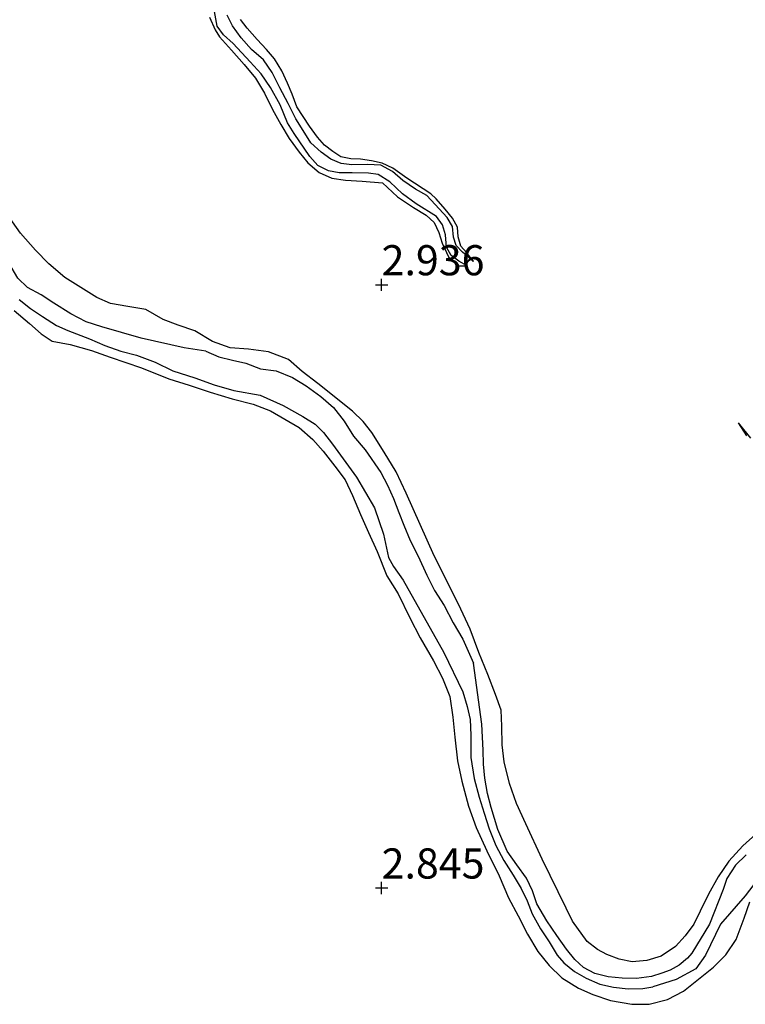
# Model space of a CAD drawing. Units: metres. Extents: x 70000 to 79801, y 374999 to 381253.
# Drawn here: x 71070 to 71130, y 375290 to 375372 of the extents above; entities that cross this region are included whole.
import ezdxf
from ezdxf.enums import TextEntityAlignment as Align

# ---------------------------------------------------------------- set-up
doc = ezdxf.new("R2010")
doc.units = ezdxf.units.M
doc.layers.get('0').update_dxf_attribs({"lineweight": 25})
for name, color, linetype, lineweight in [('B-ME-GW-GRONDWERKLIJN-L-B1', 10, 'Continuous', 25), ('B-ME-GW-HOOGTEPUNT-S-B1', 10, 'Continuous', 25), ('B-ME-OG-BREUK-L-B1', 10, 'Continuous', 25)]:
    doc.layers.add(name, color=color, linetype=linetype, lineweight=lineweight)
doc.styles.add('NLCS-ISO', font='NLCS-ISO.TTF')

# ---------------------------------------------------------------- blocks, each defined once
blk = doc.blocks.new('hoogtepunt')
for p, q in [((-0.5, 0), (0.5, 0)), ((0, 0.5), (0, -0.5))]:
    blk.add_line(p, q)

msp = doc.modelspace()

# ---------------------------------------------------------------- linework, layer by layer
at = {"layer": 'B-ME-GW-GRONDWERKLIJN-L-B1'}
for points in [[(71085.731, 375372.189, 3.077), (71086.196, 375371.126, 3.081), (71086.572, 375370.553, 3.073), (71087.557, 375369.45, 3.073), (71088.622, 375368.256, 3.069), (71089.547, 375367.131, 3.061), (71090.288, 375365.871, 3.053), (71090.958, 375364.512, 3.03), (71091.636, 375363.27, 3.01), (71092.352, 375362.121, 3.01), (71093.159, 375360.995, 3.038), (71093.887, 375360.099, 3.042), (71094.815, 375359.29, 3.038), (71095.865, 375358.844, 3.022), (71097.005, 375358.666, 3.022), (71098.379, 375358.572, 3.01), (71100.07, 375358.44, 3.002), (71101.321, 375357.292, 3.006), (71102.653, 375356.388, 2.975), (71103.687, 375355.758, 2.936), (71104.348, 375355.149, 2.904), (71104.747, 375354.341, 2.893), (71105.01, 375353.441, 2.896), (71105.543, 375352.316, 2.904), (71106.407, 375351.57, 2.873), (71107.093, 375351.555, 2.614)], [(71107.605, 375351.916, 2.614), (71107.033, 375352.677, 3.081), (71106.574, 375353.198, 3.085), (71106.343, 375353.961, 3.085), (71106.273, 375354.762, 3.085), (71105.881, 375355.515, 3.12), (71105.271, 375356.261, 3.144), (71104.511, 375357.111, 3.14), (71104.075, 375357.54, 3.128), (71102.092, 375358.839, 3.128), (71100.928, 375359.648, 3.12), (71100.035, 375360.087, 3.128), (71099.167, 375360.271, 3.144), (71098.255, 375360.397, 3.16), (71097.45, 375360.436, 3.163), (71096.622, 375360.608, 3.163), (71095.955, 375361.043, 3.167), (71095.266, 375361.569, 3.179), (71094.675, 375362.219, 3.183), (71094.012, 375363.146, 3.183), (71092.979, 375364.751, 3.16), (71092.589, 375365.806, 3.163), (71092.193, 375366.713, 3.183), (71091.718, 375367.737, 3.203), (71091.137, 375368.733, 3.226), (71090.464, 375369.497, 3.258), (71089.675, 375370.334, 3.277), (71088.87, 375371.257, 3.273), (71088.311, 375371.981, 3.273)], [(71130.997, 375304.456, 3.069), (71129.929, 375303.49, 3.081), (71128.769, 375302.226, 3.081), (71127.877, 375300.911, 3.077), (71127.073, 375299.49, 3.073), (71126.399, 375298.07, 3.077), (71125.864, 375297.002, 3.073), (71125.143, 375296.026, 3.073), (71124.335, 375295.152, 3.069), (71123.158, 375294.35, 3.065), (71121.983, 375293.991, 3.069), (71120.752, 375293.889, 3.081), (71119.673, 375294.097, 3.105), (71118.66, 375294.485, 3.14), (71117.877, 375294.898, 3.144), (71117.018, 375295.572, 3.144), (71115.799, 375297.237, 3.16), (71115.299, 375298.318, 3.16), (71113.294, 375302.399, 3.183), (71111.938, 375305.316, 3.183), (71111.171, 375307.007, 3.175), (71110.598, 375308.647, 3.175), (71110.151, 375310.456, 3.171), (71109.982, 375311.862, 3.167), (71109.96, 375313.422, 3.167), (71109.895, 375314.737, 3.167), (71109.437, 375316.039, 3.156), (71108.79, 375317.682, 3.14), (71108.066, 375319.528, 3.144), (71107.347, 375321.445, 3.152), (71106.373, 375323.533, 3.156), (71104.354, 375327.533, 3.152), (71102.025, 375332.71, 3.148), (71101.208, 375334.497, 3.152), (71100.222, 375336.123, 3.148), (71099.199, 375337.763, 3.179), (71098.478, 375338.665, 3.214), (71097.578, 375339.519, 3.218), (71094.708, 375341.81, 3.222), (71093.405, 375342.812, 3.222), (71092.276, 375343.795, 3.218), (71090.64, 375344.426, 3.218), (71088.958, 375344.65, 3.222), (71087.438, 375344.771, 3.218), (71085.987, 375345.288, 3.218), (71084.538, 375346.174, 3.222), (71083.143, 375346.662, 3.226), (71081.888, 375347.122, 3.226), (71080.462, 375347.945, 3.226), (71078.984, 375348.188, 3.222), (71077.533, 375348.435, 3.222), (71076.41, 375348.934, 3.214), (71075.088, 375349.762, 3.218), (71073.754, 375350.592, 3.25), (71072.433, 375351.74, 3.246), (71071.318, 375352.854, 3.242), (71070.069, 375354.26, 3.238), (71069.081, 375355.669, 3.238)], [(71069.564, 375347.851, 3.12), (71070.826, 375346.779, 3.116), (71071.796, 375345.922, 3.112), (71072.713, 375345.318, 3.12), (71074.186, 375345.036, 3.12), (71075.954, 375344.555, 3.112), (71077.511, 375343.987, 3.108), (71080.096, 375343.118, 3.124), (71082.373, 375342.2, 3.148), (71084.065, 375341.671, 3.148), (71085.788, 375341.095, 3.16), (71087.617, 375340.532, 3.152), (71089.355, 375340.099, 3.132), (71090.795, 375339.55, 3.116), (71091.986, 375338.863, 3.081), (71093.164, 375338.177, 3.046), (71094.313, 375337.183, 3.053), (71095.166, 375336.209, 3.034), (71096.118, 375334.965, 3.006), (71096.985, 375333.819, 2.975), (71097.581, 375332.533, 2.991), (71098.241, 375330.947, 2.991), (71098.905, 375329.472, 3.014), (71099.634, 375327.885, 3.014), (71100.432, 375325.864, 3.034), (71101.363, 375324.373, 3.034), (71102.331, 375322.39, 3.042), (71103.182, 375320.72, 3.073), (71104.289, 375318.834, 3.061), (71105.043, 375317.402, 3.065), (71105.637, 375315.858, 3.061), (71105.904, 375314.144, 3.073), (71106.061, 375312.488, 3.069), (71106.296, 375310.532, 3.069), (71106.639, 375308.853, 3.069), (71107.198, 375306.771, 3.065), (71107.821, 375305.002, 3.057), (71108.719, 375303.092, 3.065), (71109.729, 375301.019, 3.057), (71110.509, 375299.173, 3.057), (71111.323, 375297.704, 3.034), (71112.075, 375296.178, 3.002), (71112.94, 375294.729, 3.014), (71113.886, 375293.577, 3.01), (71114.935, 375292.562, 3.014), (71116.315, 375291.702, 3.053), (71117.492, 375291.174, 3.057), (71118.965, 375290.668, 3.061), (71120.718, 375290.365, 3.061), (71122.164, 375290.358, 3.065), (71123.694, 375290.764, 3.085), (71125.003, 375291.449, 3.077), (71126.396, 375292.547, 3.085), (71127.501, 375293.442, 3.093), (71128.507, 375294.452, 3.12), (71129.36, 375295.72, 3.12), (71130.043, 375297.486, 3.112), (71130.51, 375298.841, 3.069)], [(71129.542, 375338.565, 2.433), (71130.223, 375337.488, 2.814)]]:
    msp.add_polyline3d(points, dxfattribs=at)
at = {"layer": 'B-ME-OG-BREUK-L-B1'}
for points in [[(71107.093, 375351.555, 2.614), (71106.397, 375351.948, 2.602), (71105.751, 375352.415, 2.582), (71105.368, 375353.102, 2.574), (71105.288, 375354.143, 2.571), (71105.044, 375354.966, 2.571), (71104.548, 375355.663, 2.567), (71102.863, 375356.702, 2.567), (71101.72, 375357.543, 2.567), (71100.668, 375358.535, 2.539), (71099.718, 375359.126, 2.5), (71098.916, 375359.243, 2.5), (71097.549, 375359.282, 2.5), (71096.475, 375359.278, 2.5), (71095.603, 375359.436, 2.496), (71094.727, 375359.87, 2.496), (71094.05, 375360.629, 2.492), (71092.76, 375362.527, 2.449), (71092.202, 375363.414, 2.449), (71091.593, 375364.91, 2.449), (71090.801, 375366.343, 2.449), (71090.011, 375367.486, 2.449), (71089.118, 375368.475, 2.449), (71087.705, 375369.991, 2.421), (71086.912, 375370.716, 2.421), (71086.38, 375371.439, 2.421), (71086.164, 375372.635, 2.421)], [(71107.605, 375351.916, 2.614), (71106.703, 375352.687, 2.571), (71106.187, 375353.246, 2.551), (71105.963, 375353.948, 2.551), (71105.871, 375354.817, 2.551), (71105.439, 375355.571, 2.555), (71104.443, 375356.642, 2.547), (71103.732, 375357.387, 2.539), (71102.817, 375357.93, 2.516), (71101.768, 375358.627, 2.5), (71100.895, 375359.393, 2.5), (71099.933, 375359.91, 2.5), (71098.842, 375359.96, 2.508), (71097.537, 375359.946, 2.5), (71096.657, 375360.04, 2.48), (71095.796, 375360.418, 2.468), (71094.996, 375360.982, 2.453), (71094.146, 375361.763, 2.449), (71093.5, 375362.791, 2.449), (71092.881, 375363.74, 2.449), (71092.249, 375365.012, 2.449), (71091.576, 375366.322, 2.453), (71090.92, 375367.583, 2.445), (71090.218, 375368.628, 2.429), (71089.227, 375369.509, 2.421), (71088.375, 375370.473, 2.421), (71087.651, 375371.45, 2.421), (71087.191, 375372.348, 2.421)], [(71085.423, 375344.485, 1.88), (71083.649, 375344.777, 1.836), (71080.076, 375345.582, 1.836), (71076.824, 375346.506, 1.84), (71075.508, 375346.924, 1.84), (71074.238, 375347.575, 1.84), (71072.834, 375348.474, 1.84), (71071.806, 375349.164, 1.84), (71070.656, 375349.769, 1.84), (71069.861, 375350.547, 1.84), (71069.114, 375351.814, 1.84), (71068.633, 375352.663, 1.84), (71068.201, 375353.752, 1.84), (71067.585, 375354.963, 1.84), (71066.937, 375356.79, 1.84), (71066.95, 375358.651, 1.856)], [(71069.966, 375348.77, 1.88), (71070.916, 375348.023, 1.88), (71071.896, 375347.359, 1.88), (71073.058, 375346.62, 1.88), (71074.009, 375346.202, 1.934), (71075.795, 375345.508, 1.946), (71077.067, 375344.954, 1.974), (71078.383, 375344.488, 1.982), (71079.692, 375344.16, 1.993), (71081.239, 375343.569, 2.025), (71082.707, 375342.854, 2.033), (71084.518, 375342.278, 2.037), (71086.134, 375341.693, 2.033), (71087.767, 375341.239, 2.037), (71089.947, 375340.854, 2.048), (71091.856, 375339.992, 2.064), (71093.481, 375339.071, 2.068), (71094.489, 375338.456, 2.029), (71095.185, 375337.751, 1.962), (71095.921, 375336.798, 1.946), (71097.905, 375334.057, 1.966), (71099.405, 375331.506, 1.974), (71100.165, 375329.319, 1.974), (71100.559, 375327.379, 1.974), (71100.984, 375326.634, 1.974), (71101.787, 375325.51, 1.997), (71105.165, 375319.507, 2.088), (71106.719, 375316.247, 2.029), (71107.077, 375315.05, 2.029), (71107.34, 375313.971, 2.029), (71107.394, 375312.667, 2.029), (71107.387, 375310.804, 2.029), (71107.657, 375309.071, 2.029), (71108.088, 375307.539, 2.029), (71108.487, 375306.187, 2.029), (71108.915, 375304.89, 2.029), (71109.461, 375303.515, 2.029), (71110.117, 375302.287, 2.029), (71110.883, 375301.055, 2.029), (71111.548, 375299.947, 2.029), (71112.052, 375298.929, 2.029), (71112.46, 375297.867, 2.029), (71113.151, 375296.62, 2.029), (71113.883, 375295.531, 2.029), (71114.531, 375294.44, 2.029), (71115.093, 375293.786, 2.029), (71115.986, 375293.064, 2.029), (71116.953, 375292.53, 2.029), (71118.081, 375292.032, 2.029), (71119.205, 375291.78, 2.029), (71120.437, 375291.651, 2.029), (71121.641, 375291.669, 2.029), (71122.462, 375291.803, 2.029)], [(71085.423, 375344.485, 1.88), (71086.503, 375344.011, 1.872), (71087.633, 375343.75, 1.864), (71088.748, 375343.501, 1.864), (71089.953, 375343.036, 1.864), (71091.265, 375342.862, 1.864), (71092.616, 375342.317, 1.864), (71093.74, 375341.611, 1.864), (71094.956, 375340.724, 1.864), (71096.024, 375339.817, 1.864), (71096.882, 375338.692, 1.864), (71097.664, 375337.452, 1.864), (71098.629, 375336.314, 1.864), (71099.926, 375334.426, 1.868), (71100.487, 375333.387, 1.891), (71100.974, 375332.284, 1.899), (71101.437, 375331.135, 1.931), (71101.838, 375330.083, 1.95), (71102.374, 375328.789, 1.966), (71103.022, 375327.508, 1.978), (71103.738, 375325.922, 1.986), (71104.393, 375324.666, 1.986), (71105.182, 375323.423, 1.982), (71105.914, 375321.981, 1.982), (71106.726, 375320.614, 1.982), (71107.624, 375318.647, 1.966)], [(71129.542, 375338.565, 2.433), (71130.551, 375337.27, 2.433)], [(71128.304, 375299.866, 2.033), (71127.156, 375297.007, 2.088), (71125.705, 375294.607, 2.056), (71125.343, 375294.179, 2.064), (71124.641, 375293.601, 2.052), (71123.902, 375293.189, 2.033), (71123.225, 375292.93, 2.009), (71122.369, 375292.668, 1.962), (71121.101, 375292.498, 1.962), (71119.935, 375292.53, 1.962), (71118.757, 375292.64, 1.962), (71117.658, 375292.904, 1.962), (71116.723, 375293.416, 1.962), (71116.019, 375294.061, 1.962), (71115.325, 375294.926, 1.962), (71114.511, 375296.059, 1.962), (71113.681, 375297.276, 1.962), (71112.845, 375298.697, 1.962), (71112.506, 375299.76, 1.962), (71112, 375300.806, 1.962), (71111.188, 375301.907, 1.962), (71110.389, 375303.044, 1.962), (71109.616, 375304.839, 1.962), (71109.069, 375306.667, 1.962), (71108.758, 375307.844, 1.962), (71108.563, 375309.088, 1.962), (71108.429, 375310.259, 1.962), (71108.41, 375311.432, 1.962), (71108.311, 375313.591, 1.962), (71107.624, 375318.647, 1.966)], [(71130.191, 375302.746, 2.033), (71129.325, 375301.882, 2.033), (71128.605, 375300.779, 2.033), (71128.304, 375299.866, 2.033)], [(71130.847, 375300.277, 2.088), (71130.103, 375299.352, 2.099)], [(71130.103, 375299.352, 2.099), (71128.074, 375297.001, 2.005), (71126.825, 375294.44, 1.978), (71126.023, 375293.293, 1.978), (71124.414, 375292.402, 2.08), (71122.462, 375291.803, 2.029)]]:
    msp.add_polyline3d(points, dxfattribs=at)

# ---------------------------------------------------------------- block references
at = {"layer": 'B-ME-GW-HOOGTEPUNT-S-B1', "rotation": 90}
for p in [(71100, 375350, 2.936), (71100, 375350, 2.936), (71100, 375300, 2.845), (71100, 375300, 2.845)]:
    msp.add_blockref('hoogtepunt', p, dxfattribs=at)

# ---------------------------------------------------------------- texts
at = {"layer": 'B-ME-GW-HOOGTEPUNT-S-B1', "ltscale": 0.2, "style": 'NLCS-ISO'}
for s, p in [('2.936', (71100, 375350, 2.936)), ('2.936', (71100, 375350, 2.936)), ('2.845', (71100, 375300, 2.845)), ('2.845', (71100, 375300, 2.845))]:
    msp.add_text(s, height=2.5, dxfattribs=at).set_placement(p, align=Align.BOTTOM_LEFT)

doc.saveas('drawing.dxf')
